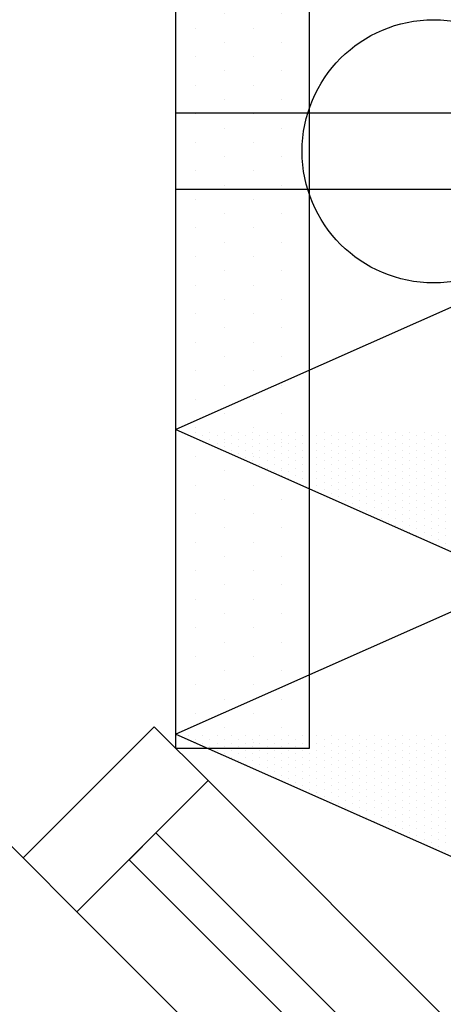
# Model space of a CAD drawing. Units: inches. Extents: x -23 to 804, y 10 to 594.
# Drawn here: x 303 to 314, y 393 to 419 of the extents above; entities that cross this region are included whole.
import ezdxf

# ---------------------------------------------------------------- set-up
doc = ezdxf.new("R2010")
doc.units = ezdxf.units.IN
doc.header["$LTSCALE"] = 5
for name, color, linetype in [('GE-ARCHITECTURAL_ELEMENTS', 8, 'Continuous'), ('GE-ELEC_EQUIPMENT', 232, 'Continuous'), ('GE-FURNITURE', 8, 'Continuous')]:
    doc.layers.add(name, color=color, linetype=linetype)

# ---------------------------------------------------------------- blocks, each defined once
blk = doc.blocks.new('*U109')
at = {"transparency": 33554687}
h = blk.add_hatch(dxfattribs=at)
h.set_pattern_fill('DOTS', color=256, scale=12)
h.set_pattern_definition([(0, (2215.181, 17092.422), (9.525, 19.05), [0, -19.05])])
h.paths.add_polyline_path([(-190.94, -88.9), (783.78, -88.9), (783.78, 0), (-190.94, 0)])
blk.add_lwpolyline([(-190.94, 0), (783.78, 0), (783.78, -88.9), (-190.94, -88.9)], close=True)
blk = doc.blocks.new('gcoutl10')
at = {"layer": 'GE-ELEC_EQUIPMENT', "linetype": 'Continuous'}
h = blk.add_hatch(dxfattribs=at)
h.set_pattern_fill('DOTS', color=256, scale=3)
h.set_pattern_definition([(0, (0, 0), (0.09375, 0.1875), [0, -0.1875])])
h.paths.add_polyline_path([(0, -9), (0, 0), (-4, -9)])
at = {"layer": 'GE-ELEC_EQUIPMENT'}
for p, q in [((0, 0), (-4, -9)), ((4, -9), (0, 0)), ((-4, -9), (4, -9))]:
    blk.add_line(p, q, dxfattribs=at)
blk = doc.blocks.new('gcoutl01')
at = {"layer": 'GE-ELEC_EQUIPMENT'}
for p, q in [((-1, 10.08), (-1, 0)), ((1, 10.08), (1, 0))]:
    blk.add_line(p, q, dxfattribs=at)
blk.add_circle((0, 6.771), 3.456, dxfattribs=at)

msp = doc.modelspace()

# ---------------------------------------------------------------- linework, layer by layer
at = {"layer": 'GE-ARCHITECTURAL_ELEMENTS'}
for p, q in [((306.795, 399.422), (306.795, 437.797)), ((302.78, 396.543), (306.227, 399.99)), ((302.78, 396.543), (306.227, 399.99)), ((306.227, 399.99), (306.795, 399.422)), ((306.227, 399.99), (307.641, 398.576)), ((334.511, 371.706), (307.641, 398.576)), ((301.92, 397.403), (302.78, 396.543)), ((304.194, 395.129), (302.78, 396.543)), ((304.194, 395.129), (331.064, 368.259))]:
    msp.add_line(p, q, dxfattribs=at)
at = {"layer": 'GE-FURNITURE'}
for p, q in [((307.641, 398.576), (304.194, 395.129)), ((305.564, 396.499), (306.271, 397.206)), ((306.271, 397.206), (333.141, 370.336)), ((332.434, 369.629), (305.564, 396.499))]:
    msp.add_line(p, q, dxfattribs=at)

# ---------------------------------------------------------------- block references
at = {"layer": 'GE-ELEC_EQUIPMENT', "xscale": 0.03937007874015748, "yscale": 0.03937007874015748, "zscale": 0.03937007874015748, "rotation": 90}
msp.add_blockref('*U109', (306.795, 406.94), dxfattribs=at)
at = {"layer": 'GE-ELEC_EQUIPMENT'}
for name, p, rotation in [('gcoutl01', (306.795, 415.101), 270), ('gcoutl10', (306.795, 407.795), 90), ('gcoutl10', (306.795, 399.795), 90)]:
    msp.add_blockref(name, p, dxfattribs=dict(at, rotation=rotation))

doc.saveas('drawing.dxf')
